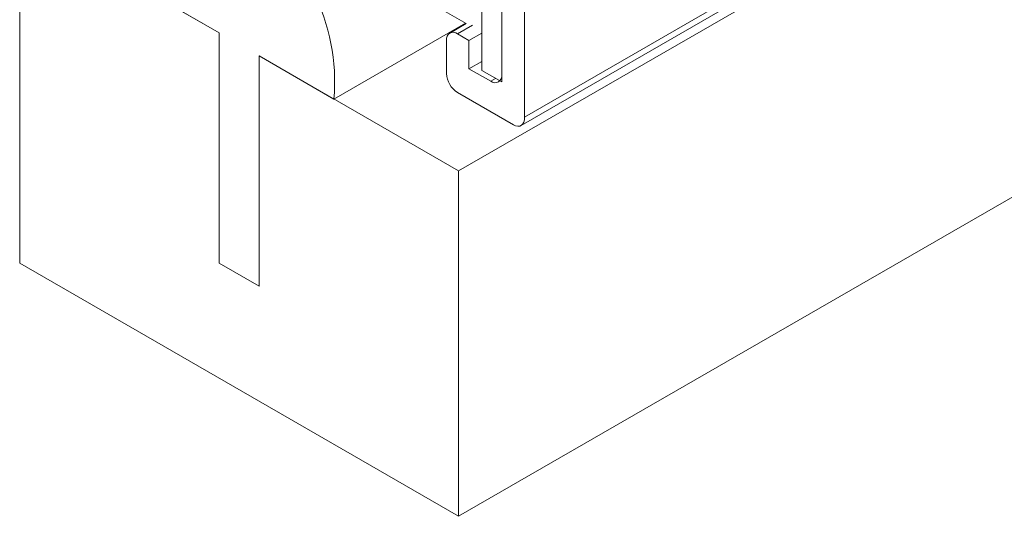
# Model space of a CAD drawing. Units: millimetres. Extents: x 10 to 205, y 4 to 287.
# Drawn here: x 159 to 171, y 182 to 187 of the extents above; entities that cross this region are included whole.
import ezdxf

# ---------------------------------------------------------------- set-up
doc = ezdxf.new("R2010")
doc.units = ezdxf.units.MM
doc.linetypes.add('PHANTOM', pattern=[12.7, 6.35, -1.27, 1.27, -1.27, 1.27, -1.27])
doc.layers.add('FANTASMA', color=9, linetype='PHANTOM')

msp = doc.modelspace()

# ---------------------------------------------------------------- linework, layer by layer
at = {"layer": 'FANTASMA', "linetype": 'Continuous', "lineweight": 18}
for p, q in [((165.153, 186.287), (165.153, 215.043)), ((165.153, 186.287), (181.228, 195.567)), ((165.115, 186.187), (181.228, 195.489)), ((181.228, 195.378), (164.376, 185.65)), ((181.228, 191.295), (164.376, 181.567)), ((164.649, 186.84), (164.649, 188.745)), ((159.191, 188.643), (159.191, 184.56)), ((161.548, 187.282), (159.191, 188.643)), ((164.885, 186.704), (164.885, 188.609)), ((164.885, 188.527), (164.885, 186.785)), ((163.429, 187.992), (164.466, 187.394)), ((160.664, 187.793), (161.548, 187.282)), ((162.903, 186.5), (164.459, 187.398)), ((161.548, 187.282), (161.548, 184.561)), ((164.466, 187.394), (164.271, 187.281)), ((164.363, 187.272), (164.54, 187.374)), ((164.233, 187.197), (164.233, 186.802)), ((164.363, 187.272), (164.499, 187.194)), ((164.499, 187.194), (164.649, 187.281)), ((164.499, 187.194), (164.499, 186.859)), ((162.019, 187.01), (162.903, 186.5)), ((162.019, 184.288), (162.019, 187.01)), ((162.019, 187.01), (164.376, 185.65)), ((164.499, 186.859), (164.649, 186.946)), ((164.499, 186.859), (164.755, 186.711)), ((164.649, 186.84), (164.885, 186.704)), ((164.755, 186.711), (164.814, 186.745)), ((165.023, 186.197), (164.363, 186.578)), ((164.376, 185.65), (164.376, 181.567)), ((164.376, 181.567), (159.191, 184.56)), ((161.548, 184.561), (162.019, 184.288))]:
    msp.add_line(p, q, dxfattribs=at)
at = {"layer": 'FANTASMA', "linetype": 'Continuous', "lineweight": 18, "flags": 128}
msp.add_lwpolyline([(165.023, 186.197), (165.05, 186.184), (165.076, 186.179), (165.099, 186.181), (165.12, 186.19), (165.136, 186.206), (165.147, 186.228), (165.153, 186.256), (165.153, 186.287)], dxfattribs=at)
at = {"layer": 'FANTASMA', "linetype": 'Continuous', "lineweight": 18}
for centre, radius, start, end in [((160.53, 186.7), 2.382, 355.1863, 58.2361), ((164.312, 187.21), 0.0801, 50.7964, 189.2143), ((164.515, 186.815), 0.282, 182.6047, 237.3945), ((164.806, 186.773), 0.0801, 230.7958, 9.2143)]:
    msp.add_arc(centre, radius, start, end, dxfattribs=at)

doc.saveas('drawing.dxf')
